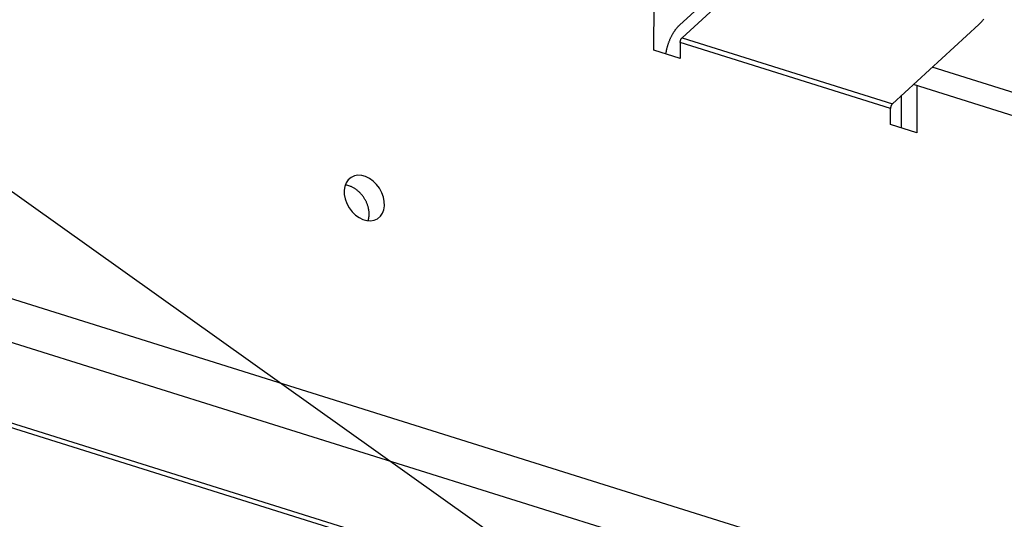
# Model space of a CAD drawing. Extents: x -436 to 1954, y -1309 to 876.
# Drawn here: x 109 to 202, y -1059 to -1012 of the extents above; entities that cross this region are included whole.
import ezdxf

# ---------------------------------------------------------------- set-up
doc = ezdxf.new("R2010")
doc.units = 0
doc.header["$MEASUREMENT"] = 0
doc.layers.add('7', color=7, linetype='CONTINUOUS')
doc.layers.add('8', color=7, linetype='CONTINUOUS')

msp = doc.modelspace()

# ---------------------------------------------------------------- linework, layer by layer
at = {"layer": '7', "color": 7, "linetype": 'CONTINUOUS'}
for p, q in [((358.63, -1120.916), (-242.75, -932.137)), ((-251.472, -937.358), (349.909, -1126.137)), ((-250.617, -937.185), (350.763, -1125.964)), ((-195.038, -942.979), (314.723, -1102.997)), ((171.179, -1012.68), (179.353, -1005.185)), ((179.504, -1006.447), (171.424, -1013.856)), ((168.785, -1015.031), (168.793, -1010.617)), ((191.115, -1020.037), (199.195, -1012.628)), ((171.424, -1013.856), (191.115, -1020.037)), ((171.249, -1014.293), (171.246, -1015.804)), ((190.94, -1020.474), (171.249, -1014.293)), ((171.246, -1015.804), (168.785, -1015.031)), ((216.614, -1023.443), (194.851, -1016.611)), ((234.838, -1031.349), (193.075, -1018.239)), ((193.406, -1018.343), (193.398, -1022.758)), ((191.971, -1022.31), (191.977, -1019.246)), ((190.937, -1021.985), (190.94, -1020.474)), ((193.398, -1022.758), (190.937, -1021.985))]:
    msp.add_line(p, q, dxfattribs=at)
for points in [[(199.195, -1012.628), (199.324, -1012.504, 0.012802), (199.446, -1012.375, 0.012867), (199.559, -1012.24, 0.01343), (199.664, -1012.102, 0.014823)], [(171.179, -1012.68), (171.123, -1012.733, 0.007765), (171.067, -1012.789, 0.007188), (171.011, -1012.848, 0.006831), (170.954, -1012.912, 0.006752), (170.898, -1012.978, 0.006576), (170.842, -1013.048, 0.006397), (170.786, -1013.121, 0.006208), (170.731, -1013.198, 0.006077), (170.676, -1013.277, 0.005923), (170.622, -1013.36, 0.005804), (170.569, -1013.446, 0.005669), (170.517, -1013.534, 0.005566), (170.466, -1013.625, 0.00546), (170.416, -1013.718, 0.005384), (170.368, -1013.814, 0.005282), (170.321, -1013.912, 0.005185), (170.276, -1014.012, 0.005156), (170.233, -1014.113, 0.005196), (170.191, -1014.216, 0.00501), (170.151, -1014.32, 0.004667), (170.114, -1014.424, 0.005078), (170.078, -1014.531, 0.005958), (170.044, -1014.64, 0.004587), (170.014, -1014.743, 0.001752), (169.987, -1014.837, 0.006303), (169.958, -1014.956, 0.010856), (169.921, -1015.137, 0.00549), (169.876, -1015.374, 0.002971)], [(171.249, -1014.293), (171.249, -1014.279, -0.00718), (171.25, -1014.264, -0.006667), (171.251, -1014.249, -0.006387), (171.252, -1014.233, -0.006425), (171.254, -1014.217, -0.006358), (171.257, -1014.201, -0.006279), (171.26, -1014.184, -0.006195), (171.263, -1014.168, -0.006174), (171.267, -1014.151, -0.006132), (171.271, -1014.134, -0.006125), (171.276, -1014.117, -0.00611), (171.281, -1014.1, -0.006125), (171.286, -1014.083, -0.006147), (171.292, -1014.066, -0.006197), (171.299, -1014.049, -0.006237), (171.306, -1014.033, -0.006272), (171.313, -1014.017, -0.006402), (171.32, -1014.001, -0.006605), (171.328, -1013.986, -0.006576), (171.336, -1013.971, -0.006319), (171.344, -1013.957, -0.007019), (171.353, -1013.943, -0.008407), (171.362, -1013.929, -0.006837), (171.37, -1013.917, -0.002929), (171.378, -1013.906, -0.009527), (171.388, -1013.894, -0.017362), (171.404, -1013.877, -0.009546), (171.424, -1013.856, -0.005424)], [(191.115, -1020.037), (191.106, -1020.045, 0.009729), (191.097, -1020.054, 0.008859), (191.088, -1020.064, 0.00832), (191.079, -1020.075, 0.008206), (191.07, -1020.086, 0.007952), (191.061, -1020.098, 0.007694), (191.052, -1020.111, 0.007429), (191.043, -1020.124, 0.007252), (191.035, -1020.138, 0.007048), (191.027, -1020.152, 0.006894), (191.019, -1020.167, 0.006728), (191.011, -1020.182, 0.006604), (191.003, -1020.198, 0.006484), (190.996, -1020.214, 0.0064), (190.989, -1020.23, 0.0063), (190.983, -1020.247, 0.006204), (190.977, -1020.264, 0.006196), (190.971, -1020.281, 0.006257), (190.966, -1020.298, 0.006093), (190.961, -1020.315, 0.005737), (190.957, -1020.332, 0.00624), (190.953, -1020.349, 0.007302), (190.95, -1020.366, 0.005795), (190.947, -1020.382, 0.002449), (190.945, -1020.396, 0.007864), (190.943, -1020.414, 0.013786), (190.941, -1020.441, 0.007323), (190.94, -1020.474, 0.004094)], [(142.125, -1030.389), (142.123, -1030.289, 0.012234), (142.117, -1030.186, 0.010982), (142.105, -1030.078, 0.010491), (142.088, -1029.967, 0.010883), (142.066, -1029.853, 0.010917), (142.037, -1029.736, 0.010909), (142.003, -1029.617, 0.010835), (141.962, -1029.496, 0.010934), (141.914, -1029.374, 0.010919), (141.86, -1029.251, 0.011011), (141.8, -1029.128, 0.011024), (141.732, -1029.006, 0.011138), (141.659, -1028.886, 0.011205), (141.579, -1028.767, 0.011364), (141.493, -1028.652, 0.011454), (141.402, -1028.54, 0.011572), (141.306, -1028.433, 0.011817), (141.205, -1028.332, 0.012217), (141.1, -1028.236, 0.012172), (140.992, -1028.146, 0.01173), (140.882, -1028.064, 0.012967), (140.769, -1027.988, 0.015418), (140.652, -1027.92, 0.012584), (140.541, -1027.861, 0.00563), (140.44, -1027.811, 0.017213), (140.314, -1027.765, 0.03078), (140.124, -1027.716, 0.016797), (139.879, -1027.666, 0.009478)], [(142.026, -1031.011), (142.033, -1030.991, 0.003133), (142.04, -1030.97, 0.00316), (142.046, -1030.95, 0.003146), (142.052, -1030.929, 0.003091), (142.058, -1030.909, 0.003053), (142.063, -1030.888, 0.003019), (142.069, -1030.867, 0.002987), (142.074, -1030.846, 0.002948), (142.078, -1030.825, 0.002916), (142.083, -1030.805, 0.00288), (142.087, -1030.784, 0.002848), (142.091, -1030.763, 0.002811), (142.095, -1030.742, 0.002782), (142.099, -1030.721, 0.002751), (142.102, -1030.7, 0.002715), (142.105, -1030.679, 0.002666), (142.108, -1030.658, 0.002657), (142.11, -1030.638, 0.002672), (142.113, -1030.617, 0.002574), (142.115, -1030.596, 0.002387), (142.117, -1030.575, 0.002586), (142.119, -1030.554, 0.003013), (142.12, -1030.533, 0.002297), (142.122, -1030.513, 0.000859), (142.123, -1030.495, 0.003127), (142.124, -1030.471, 0.005261), (142.125, -1030.436, 0.002586), (142.125, -1030.389, 0.001385)]]:
    msp.add_lwpolyline(points, format="xyb", dxfattribs=at)
msp.add_ellipse((141.668, -1028.88), major_axis=(1.242, -1.936), ratio=0.733829, start_param=0, end_param=6.283185, dxfattribs=at)
at = {"layer": '8', "color": 7, "linetype": 'CONTINUOUS'}
msp.add_line((45.562, -983.299), (237.399, -1120.008), dxfattribs=at)

doc.saveas('drawing.dxf')
